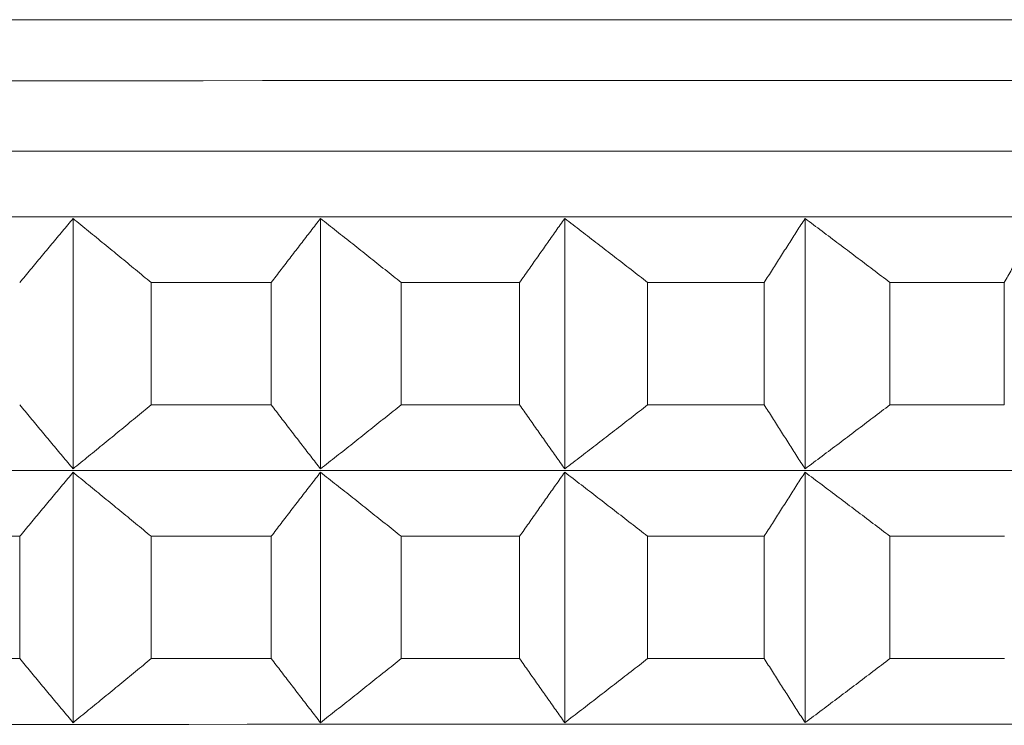
# Model space of a CAD drawing. Units: millimetres. Extents: x 66 to 424, y 47 to 570.
# Drawn here: x 321 to 323, y 237 to 239 of the extents above; entities that cross this region are included whole.
import ezdxf

# ---------------------------------------------------------------- set-up
doc = ezdxf.new("R2010")
doc.units = ezdxf.units.MM
doc.styles.add('BLAIR ITC', font='txt', dxfattribs={"height": 7.5})
doc.dimstyles.new('BLAIR ITC', dxfattribs={"dimtxt": 7.5, "dimasz": 5, "dimexe": 3, "dimexo": 5, "dimgap": 5, "dimtad": 0, "dimdec": 0, "dimdsep": 46, "dimtxsty": 'BLAIR ITC', "dimcen": 0.09, "dimclrd": 8, "dimclre": 8, "dimclrt": 256, "dimadec": 0, "dimazin": 0, "dimtfac": 1, "dimtdec": 0, "dimtmove": 0, "dimatfit": 3, "dimfxl": 1, "dimtfill": 1, "dimtolj": 1, "dimtzin": 0, "dimarcsym": 0})

# ---------------------------------------------------------------- blocks, each defined once
blk = doc.blocks.new('*D26')
at = {"color": 8, "lineweight": -2, "transparency": 16777216}
for p, q in [((280.9884, 232.72), (280.9884, 70.2596)), ((318.8044, 221.4063), (318.8044, 70.2596)), ((275.9884, 73.2596), (270.9884, 73.2596)), ((280.9884, 73.2596), (286.1999, 73.2596)), ((318.8044, 73.2596), (313.5929, 73.2596)), ((323.8044, 73.2596), (328.8044, 73.2596))]:
    blk.add_line(p, q, dxfattribs=at)
at = {"color": 8, "transparency": 16777216}
for points in [[(275.9884, 74.093), (275.9884, 72.4263), (280.9884, 73.2596)], [(323.8044, 74.093), (323.8044, 72.4263), (318.8044, 73.2596)]]:
    blk.add_solid(points, dxfattribs=at)
at = {"layer": 'Defpoints', "color": 0, "transparency": 16777216}
for p in [(280.9884, 237.72), (318.8044, 226.4063), (318.8044, 73.2596)]:
    blk.add_point(p, dxfattribs=at)
at = {"lineweight": 20, "transparency": 16777216, "insert": (299.8964, 73.2596), "char_height": 7.5, "attachment_point": 5, "style": 'BLAIR ITC', "bg_fill": 3, "box_fill_scale": 1.1, "bg_fill_color": 256, "bg_fill_true_color": 13158600, "bg_fill_transparency": 0}
blk.add_mtext('\\A1;38', dxfattribs=at)
blk = doc.blocks.new('*D28')
at = {"color": 8, "lineweight": -2, "transparency": 16777216}
for p, q in [((361.6384, 262.7196), (361.6384, 49.3896)), ((280.9884, 232.72), (280.9884, 49.3896)), ((285.9884, 52.3896), (310.6314, 52.3896)), ((356.6384, 52.3896), (331.9954, 52.3896))]:
    blk.add_line(p, q, dxfattribs=at)
at = {"color": 8, "transparency": 16777216}
for points in [[(285.9884, 53.2229), (285.9884, 51.5563), (280.9884, 52.3896)], [(356.6384, 53.2229), (356.6384, 51.5563), (361.6384, 52.3896)]]:
    blk.add_solid(points, dxfattribs=at)
at = {"layer": 'Defpoints', "color": 0, "transparency": 16777216}
for p in [(361.6384, 267.7196), (280.9884, 237.72), (361.6384, 52.3896)]:
    blk.add_point(p, dxfattribs=at)
at = {"lineweight": 20, "transparency": 16777216, "insert": (321.3134, 52.3896), "char_height": 7.5, "attachment_point": 5, "style": 'BLAIR ITC', "bg_fill": 3, "box_fill_scale": 1.1, "bg_fill_color": 256, "bg_fill_true_color": 13158600, "bg_fill_transparency": 0}
blk.add_mtext('\\A1;81', dxfattribs=at)

msp = doc.modelspace()

# ---------------------------------------------------------------- linework, layer by layer
at = {"lineweight": 20, "extrusion": (-2.22045e-16, 1, -2.22045e-16)}
for p, q in [((321.2234, 238.5837), (321.2234, 237.9973)), ((321.8029, 238.5837), (321.8029, 237.9973)), ((322.3748, 238.5838), (322.3748, 237.9973)), ((322.9374, 238.5838), (322.9375, 237.9974)), ((321.4064, 238.4337), (321.4064, 238.1473)), ((321.6875, 238.1473), (321.6875, 238.4337)), ((321.9917, 238.4338), (321.9917, 238.1473)), ((322.2691, 238.1473), (322.2691, 238.4338)), ((322.5688, 238.4338), (322.5689, 238.1473)), ((322.8418, 238.1474), (322.8418, 238.4338)), ((323.1362, 238.4338), (323.1362, 238.1474)), ((323.4039, 238.1474), (323.4039, 238.4338)), ((321.2234, 237.9895), (321.2234, 237.4031)), ((321.8029, 237.9895), (321.803, 237.4031)), ((322.3748, 237.9896), (322.3748, 237.4031)), ((322.9375, 237.9896), (322.9375, 237.4032)), ((321.0986, 237.553), (321.0986, 237.8395)), ((321.4064, 237.8395), (321.4064, 237.5531)), ((321.6875, 237.5531), (321.6875, 237.8395)), ((321.9917, 237.8395), (321.9917, 237.5531)), ((322.2692, 237.5531), (322.2691, 237.8396)), ((322.5689, 237.8396), (322.5689, 237.5531)), ((322.8418, 237.5531), (322.8418, 237.8396)), ((323.1363, 237.8396), (323.1363, 237.5532))]:
    msp.add_line(p, q, dxfattribs=at)
at = {"lineweight": 20, "extrusion": (4.93083e-32, -2.22045e-16, -1)}
for centre, major_axis, start_param, end_param in [((319.0069, 239.0486), (11.4794, 0.0006), -0.000011, 3.128307), ((319.0069, 238.1473), (-11.5, -0.0006), -1.910774, -1.885708)]:
    msp.add_ellipse(centre, major_axis=major_axis, ratio=0.000011, start_param=start_param, end_param=end_param, dxfattribs=at)
at = {"lineweight": 20}
for centre, major_axis, start_param, end_param in [((319.0069, 238.9064), (-11.5, -0.0006), 0.013285, 3.141593), ((319.0069, 238.4337), (11.5, 0.0006), -1.360604, -1.335539), ((319.0069, 238.4337), (11.5, 0.0006), -1.308244, -1.283179), ((319.0069, 238.4337), (11.5, 0.0006), -1.255884, -1.230819), ((319.0069, 238.4337), (11.5, 0.0006), -1.203524, -1.178459), ((319.007, 237.8395), (11.5, 0.0006), -1.412964, -1.387899), ((319.007, 237.8395), (11.5, 0.0006), -1.360604, -1.335539), ((319.007, 237.8395), (11.5, 0.0006), -1.308244, -1.283179), ((319.007, 237.8395), (11.5, 0.0006), -1.255884, -1.230819), ((319.007, 237.8395), (11.5, 0.0006), -1.203524, -1.178459)]:
    msp.add_ellipse(centre, major_axis=major_axis, ratio=0.000011, start_param=start_param, end_param=end_param, dxfattribs=at)
at = {"lineweight": 20, "extrusion": (4.93023e-32, -2.22045e-16, -1)}
msp.add_ellipse((319.0069, 238.7415), major_axis=(11.5, 0.0006), ratio=0.000011, start_param=0, end_param=3.128307, dxfattribs=at)
at = {"lineweight": 20, "extrusion": (4.93038e-32, -2.22045e-16, -1)}
for centre, major_axis, start_param, end_param in [((319.0069, 238.5876), (11.3461, 0.0006), 0.000011, 3.128307), ((319.0069, 238.1473), (-11.5, -0.0006), -1.963134, -1.938068), ((319.0069, 237.9934), (11.3461, 0.0006), 0.000011, 3.128307), ((319.007, 237.5531), (-11.5, -0.0006), -1.806054, -1.780989), ((319.007, 237.5531), (-11.5, -0.0006), -1.963134, -1.938068), ((319.007, 237.3992), (11.3461, 0.0006), 0.000011, 3.128307)]:
    msp.add_ellipse(centre, major_axis=major_axis, ratio=0.000011, start_param=start_param, end_param=end_param, dxfattribs=at)
at = {"lineweight": 20, "extrusion": (4.93008e-32, -2.22045e-16, -1)}
for centre, start_param, end_param in [((319.0069, 238.1473), -1.806054, -1.780989), ((319.007, 237.5531), -1.753694, -1.728629)]:
    msp.add_ellipse(centre, major_axis=(-11.5, -0.0006), ratio=0.000011, start_param=start_param, end_param=end_param, dxfattribs=at)
at = {"lineweight": 20, "extrusion": (4.93053e-32, -2.22045e-16, -1)}
for centre, start_param, end_param in [((319.0069, 238.1473), -1.858414, -1.833348), ((319.007, 237.5531), -1.858414, -1.833348), ((319.007, 237.5531), -1.910774, -1.885708)]:
    msp.add_ellipse(centre, major_axis=(-11.5, -0.0006), ratio=0.000011, start_param=start_param, end_param=end_param, dxfattribs=at)
at = {"lineweight": 20}
for points, knots in [([(321.0985, 238.4337), (321.1069, 238.4438), (321.1152, 238.4539), (321.1235, 238.4639), (321.1319, 238.474), (321.1402, 238.484), (321.1485, 238.494), (321.1569, 238.5041), (321.1652, 238.5141), (321.1735, 238.524), (321.1818, 238.534), (321.1901, 238.544), (321.1984, 238.5539), (321.2067, 238.5639), (321.2151, 238.5738), (321.2234, 238.5837)], [0.0000003, 0.0000003, 0.0000003, 0.0000003, 0.2, 0.2, 0.2, 0.4, 0.4, 0.4, 0.6, 0.6, 0.6, 0.8, 0.8, 0.8, 0.9999998, 0.9999998, 0.9999998, 0.9999998]), ([(321.2234, 238.5837), (321.2355, 238.5738), (321.2477, 238.5639), (321.2599, 238.5539), (321.2721, 238.544), (321.2843, 238.534), (321.2965, 238.524), (321.3087, 238.5141), (321.3209, 238.5041), (321.3331, 238.494), (321.3453, 238.484), (321.3575, 238.474), (321.3697, 238.4639), (321.3819, 238.4539), (321.3941, 238.4438), (321.4064, 238.4337)], [0.0000002, 0.0000002, 0.0000002, 0.0000002, 0.2, 0.2, 0.2, 0.4, 0.4, 0.4, 0.6, 0.6, 0.6, 0.8, 0.8, 0.8, 0.9999997, 0.9999997, 0.9999997, 0.9999997]), ([(321.6875, 238.4337), (321.6952, 238.4438), (321.7029, 238.4539), (321.7106, 238.464), (321.7183, 238.474), (321.726, 238.4841), (321.7337, 238.4941), (321.7414, 238.5041), (321.7491, 238.5141), (321.7568, 238.5241), (321.7645, 238.5341), (321.7722, 238.544), (321.7799, 238.554), (321.7875, 238.5639), (321.7952, 238.5738), (321.8029, 238.5837)], [0.0000003, 0.0000003, 0.0000003, 0.0000003, 0.2, 0.2, 0.2, 0.4, 0.4, 0.4, 0.6, 0.6, 0.6, 0.8, 0.8, 0.8, 0.9999998, 0.9999998, 0.9999998, 0.9999998]), ([(321.8029, 238.5837), (321.8155, 238.5738), (321.828, 238.5639), (321.8406, 238.554), (321.8532, 238.544), (321.8657, 238.5341), (321.8783, 238.5241), (321.8909, 238.5141), (321.9035, 238.5041), (321.9161, 238.4941), (321.9287, 238.4841), (321.9413, 238.474), (321.9539, 238.464), (321.9665, 238.4539), (321.9791, 238.4438), (321.9917, 238.4338)], [0.0000002, 0.0000002, 0.0000002, 0.0000002, 0.2, 0.2, 0.2, 0.4, 0.4, 0.4, 0.6, 0.6, 0.6, 0.8, 0.8, 0.8, 0.9999997, 0.9999997, 0.9999997, 0.9999997]), ([(322.2691, 238.4338), (322.2762, 238.4439), (322.2832, 238.4539), (322.2903, 238.464), (322.2973, 238.474), (322.3044, 238.4841), (322.3114, 238.4941), (322.3185, 238.5041), (322.3255, 238.5141), (322.3326, 238.5241), (322.3396, 238.5341), (322.3466, 238.5441), (322.3537, 238.554), (322.3607, 238.5639), (322.3677, 238.5739), (322.3748, 238.5838)], [0.0000003, 0.0000003, 0.0000003, 0.0000003, 0.2, 0.2, 0.2, 0.4, 0.4, 0.4, 0.6, 0.6, 0.6, 0.8, 0.8, 0.8, 0.9999998, 0.9999998, 0.9999998, 0.9999998]), ([(322.3748, 238.5838), (322.3877, 238.5739), (322.4006, 238.5639), (322.4135, 238.554), (322.4264, 238.5441), (322.4394, 238.5341), (322.4523, 238.5241), (322.4652, 238.5141), (322.4782, 238.5041), (322.4911, 238.4941), (322.5041, 238.4841), (322.517, 238.4741), (322.53, 238.464), (322.5429, 238.454), (322.5559, 238.4439), (322.5688, 238.4338)], [0.0000002, 0.0000002, 0.0000002, 0.0000002, 0.2, 0.2, 0.2, 0.4, 0.4, 0.4, 0.6, 0.6, 0.6, 0.8, 0.8, 0.8, 0.9999997, 0.9999997, 0.9999997, 0.9999997]), ([(322.8418, 238.4338), (322.8482, 238.4439), (322.8546, 238.454), (322.8609, 238.464), (322.8673, 238.4741), (322.8737, 238.4841), (322.8801, 238.4941), (322.8865, 238.5042), (322.8928, 238.5142), (322.8992, 238.5241), (322.9056, 238.5341), (322.912, 238.5441), (322.9183, 238.554), (322.9247, 238.564), (322.9311, 238.5739), (322.9374, 238.5838)], [0.0000003, 0.0000003, 0.0000003, 0.0000003, 0.2, 0.2, 0.2, 0.4, 0.4, 0.4, 0.6, 0.6, 0.6, 0.8, 0.8, 0.8, 0.9999998, 0.9999998, 0.9999998, 0.9999998]), ([(322.9374, 238.5838), (322.9506, 238.5739), (322.9639, 238.564), (322.9771, 238.554), (322.9904, 238.5441), (323.0036, 238.5341), (323.0168, 238.5241), (323.0301, 238.5142), (323.0433, 238.5042), (323.0566, 238.4941), (323.0699, 238.4841), (323.0831, 238.4741), (323.0964, 238.464), (323.1097, 238.454), (323.1229, 238.4439), (323.1362, 238.4338)], [0.0000002, 0.0000002, 0.0000002, 0.0000002, 0.2, 0.2, 0.2, 0.4, 0.4, 0.4, 0.6, 0.6, 0.6, 0.8, 0.8, 0.8, 0.9999997, 0.9999997, 0.9999997, 0.9999997]), ([(323.4039, 238.4338), (323.4096, 238.4439), (323.4153, 238.454), (323.421, 238.4641), (323.4267, 238.4741), (323.4324, 238.4841), (323.4381, 238.4942), (323.4438, 238.5042), (323.4495, 238.5142), (323.4552, 238.5242), (323.4609, 238.5342), (323.4666, 238.5441), (323.4722, 238.5541), (323.4779, 238.564), (323.4836, 238.5739), (323.4893, 238.5838)], [0.0000003, 0.0000003, 0.0000003, 0.0000003, 0.2, 0.2, 0.2, 0.4, 0.4, 0.4, 0.6, 0.6, 0.6, 0.8, 0.8, 0.8, 0.9999998, 0.9999998, 0.9999998, 0.9999998]), ([(321.2234, 237.9973), (321.2151, 238.0072), (321.2068, 238.0171), (321.1985, 238.0271), (321.1902, 238.037), (321.1818, 238.047), (321.1735, 238.0569), (321.1652, 238.0669), (321.1569, 238.0769), (321.1485, 238.0869), (321.1402, 238.097), (321.1319, 238.107), (321.1236, 238.117), (321.1152, 238.1271), (321.1069, 238.1372), (321.0986, 238.1473)], [0.0000002, 0.0000002, 0.0000002, 0.0000002, 0.2, 0.2, 0.2, 0.4, 0.4, 0.4, 0.6, 0.6, 0.6, 0.8, 0.8, 0.8, 0.9999997, 0.9999997, 0.9999997, 0.9999997]), ([(321.4064, 238.1473), (321.3942, 238.1372), (321.3819, 238.1271), (321.3697, 238.1171), (321.3575, 238.107), (321.3453, 238.097), (321.3331, 238.0869), (321.3209, 238.0769), (321.3087, 238.0669), (321.2965, 238.0569), (321.2843, 238.047), (321.2721, 238.037), (321.2599, 238.0271), (321.2477, 238.0171), (321.2356, 238.0072), (321.2234, 237.9973)], [0.0000003, 0.0000003, 0.0000003, 0.0000003, 0.2, 0.2, 0.2, 0.4, 0.4, 0.4, 0.6, 0.6, 0.6, 0.8, 0.8, 0.8, 0.9999998, 0.9999998, 0.9999998, 0.9999998]), ([(321.8029, 237.9973), (321.7953, 238.0072), (321.7876, 238.0171), (321.7799, 238.0271), (321.7722, 238.037), (321.7645, 238.047), (321.7568, 238.057), (321.7491, 238.067), (321.7414, 238.077), (321.7337, 238.087), (321.726, 238.097), (321.7183, 238.107), (321.7106, 238.1171), (321.7029, 238.1271), (321.6952, 238.1372), (321.6875, 238.1473)], [0.0000002, 0.0000002, 0.0000002, 0.0000002, 0.2, 0.2, 0.2, 0.4, 0.4, 0.4, 0.6, 0.6, 0.6, 0.8, 0.8, 0.8, 0.9999997, 0.9999997, 0.9999997, 0.9999997]), ([(321.9917, 238.1473), (321.9791, 238.1372), (321.9665, 238.1272), (321.9539, 238.1171), (321.9413, 238.107), (321.9287, 238.097), (321.9161, 238.087), (321.9035, 238.077), (321.8909, 238.067), (321.8784, 238.057), (321.8658, 238.047), (321.8532, 238.037), (321.8406, 238.0271), (321.8281, 238.0171), (321.8155, 238.0072), (321.8029, 237.9973)], [0.0000003, 0.0000003, 0.0000003, 0.0000003, 0.2, 0.2, 0.2, 0.4, 0.4, 0.4, 0.6, 0.6, 0.6, 0.8, 0.8, 0.8, 0.9999998, 0.9999998, 0.9999998, 0.9999998]), ([(322.3748, 237.9973), (322.3678, 238.0072), (322.3607, 238.0172), (322.3537, 238.0271), (322.3467, 238.0371), (322.3396, 238.047), (322.3326, 238.057), (322.3255, 238.067), (322.3185, 238.077), (322.3114, 238.087), (322.3044, 238.097), (322.2973, 238.1071), (322.2903, 238.1171), (322.2832, 238.1272), (322.2762, 238.1372), (322.2691, 238.1473)], [0.0000002, 0.0000002, 0.0000002, 0.0000002, 0.2, 0.2, 0.2, 0.4, 0.4, 0.4, 0.6, 0.6, 0.6, 0.8, 0.8, 0.8, 0.9999997, 0.9999997, 0.9999997, 0.9999997]), ([(322.5689, 238.1473), (322.5559, 238.1373), (322.5429, 238.1272), (322.53, 238.1171), (322.517, 238.1071), (322.5041, 238.097), (322.4911, 238.087), (322.4782, 238.077), (322.4653, 238.067), (322.4523, 238.057), (322.4394, 238.047), (322.4265, 238.0371), (322.4136, 238.0271), (322.4006, 238.0172), (322.3877, 238.0072), (322.3748, 237.9973)], [0.0000003, 0.0000003, 0.0000003, 0.0000003, 0.2, 0.2, 0.2, 0.4, 0.4, 0.4, 0.6, 0.6, 0.6, 0.8, 0.8, 0.8, 0.9999998, 0.9999998, 0.9999998, 0.9999998]), ([(322.9375, 237.9974), (322.9311, 238.0073), (322.9247, 238.0172), (322.9184, 238.0272), (322.912, 238.0371), (322.9056, 238.0471), (322.8992, 238.057), (322.8929, 238.067), (322.8865, 238.077), (322.8801, 238.087), (322.8737, 238.0971), (322.8673, 238.1071), (322.861, 238.1171), (322.8546, 238.1272), (322.8482, 238.1373), (322.8418, 238.1474)], [0.0000002, 0.0000002, 0.0000002, 0.0000002, 0.2, 0.2, 0.2, 0.4, 0.4, 0.4, 0.6, 0.6, 0.6, 0.8, 0.8, 0.8, 0.9999997, 0.9999997, 0.9999997, 0.9999997]), ([(323.1362, 238.1474), (323.123, 238.1373), (323.1097, 238.1272), (323.0964, 238.1172), (323.0832, 238.1071), (323.0699, 238.0971), (323.0566, 238.087), (323.0434, 238.077), (323.0301, 238.067), (323.0169, 238.057), (323.0036, 238.0471), (322.9904, 238.0371), (322.9771, 238.0272), (322.9639, 238.0172), (322.9507, 238.0073), (322.9375, 237.9974)], [0.0000003, 0.0000003, 0.0000003, 0.0000003, 0.2, 0.2, 0.2, 0.4, 0.4, 0.4, 0.6, 0.6, 0.6, 0.8, 0.8, 0.8, 0.9999998, 0.9999998, 0.9999998, 0.9999998]), ([(321.0986, 237.8395), (321.1069, 237.8496), (321.1152, 237.8597), (321.1236, 237.8697), (321.1319, 237.8798), (321.1402, 237.8898), (321.1486, 237.8998), (321.1569, 237.9098), (321.1652, 237.9198), (321.1735, 237.9298), (321.1818, 237.9398), (321.1902, 237.9498), (321.1985, 237.9597), (321.2068, 237.9697), (321.2151, 237.9796), (321.2234, 237.9895)], [0.0000003, 0.0000003, 0.0000003, 0.0000003, 0.2, 0.2, 0.2, 0.4, 0.4, 0.4, 0.6, 0.6, 0.6, 0.8, 0.8, 0.8, 0.9999998, 0.9999998, 0.9999998, 0.9999998]), ([(321.2234, 237.9895), (321.2356, 237.9796), (321.2477, 237.9697), (321.2599, 237.9597), (321.2721, 237.9498), (321.2843, 237.9398), (321.2965, 237.9298), (321.3087, 237.9198), (321.3209, 237.9098), (321.3331, 237.8998), (321.3453, 237.8898), (321.3575, 237.8798), (321.3697, 237.8697), (321.382, 237.8597), (321.3942, 237.8496), (321.4064, 237.8395)], [0.0000002, 0.0000002, 0.0000002, 0.0000002, 0.2, 0.2, 0.2, 0.4, 0.4, 0.4, 0.6, 0.6, 0.6, 0.8, 0.8, 0.8, 0.9999997, 0.9999997, 0.9999997, 0.9999997]), ([(321.6875, 237.8395), (321.6952, 237.8496), (321.7029, 237.8597), (321.7106, 237.8697), (321.7183, 237.8798), (321.726, 237.8898), (321.7337, 237.8999), (321.7414, 237.9099), (321.7491, 237.9199), (321.7568, 237.9299), (321.7645, 237.9398), (321.7722, 237.9498), (321.7799, 237.9597), (321.7876, 237.9697), (321.7953, 237.9796), (321.8029, 237.9895)], [0.0000003, 0.0000003, 0.0000003, 0.0000003, 0.2, 0.2, 0.2, 0.4, 0.4, 0.4, 0.6, 0.6, 0.6, 0.8, 0.8, 0.8, 0.9999998, 0.9999998, 0.9999998, 0.9999998]), ([(321.8029, 237.9895), (321.8155, 237.9796), (321.8281, 237.9697), (321.8406, 237.9597), (321.8532, 237.9498), (321.8658, 237.9398), (321.8784, 237.9299), (321.8909, 237.9199), (321.9035, 237.9099), (321.9161, 237.8999), (321.9287, 237.8898), (321.9413, 237.8798), (321.9539, 237.8698), (321.9665, 237.8597), (321.9791, 237.8496), (321.9917, 237.8395)], [0.0000002, 0.0000002, 0.0000002, 0.0000002, 0.2, 0.2, 0.2, 0.4, 0.4, 0.4, 0.6, 0.6, 0.6, 0.8, 0.8, 0.8, 0.9999997, 0.9999997, 0.9999997, 0.9999997]), ([(322.2691, 237.8396), (322.2762, 237.8496), (322.2833, 237.8597), (322.2903, 237.8698), (322.2974, 237.8798), (322.3044, 237.8899), (322.3115, 237.8999), (322.3185, 237.9099), (322.3255, 237.9199), (322.3326, 237.9299), (322.3396, 237.9399), (322.3467, 237.9498), (322.3537, 237.9598), (322.3607, 237.9697), (322.3678, 237.9797), (322.3748, 237.9896)], [0.0000003, 0.0000003, 0.0000003, 0.0000003, 0.2, 0.2, 0.2, 0.4, 0.4, 0.4, 0.6, 0.6, 0.6, 0.8, 0.8, 0.8, 0.9999998, 0.9999998, 0.9999998, 0.9999998]), ([(322.3748, 237.9896), (322.3877, 237.9797), (322.4006, 237.9697), (322.4136, 237.9598), (322.4265, 237.9498), (322.4394, 237.9399), (322.4523, 237.9299), (322.4653, 237.9199), (322.4782, 237.9099), (322.4912, 237.8999), (322.5041, 237.8899), (322.517, 237.8798), (322.53, 237.8698), (322.543, 237.8597), (322.5559, 237.8497), (322.5689, 237.8396)], [0.0000002, 0.0000002, 0.0000002, 0.0000002, 0.2, 0.2, 0.2, 0.4, 0.4, 0.4, 0.6, 0.6, 0.6, 0.8, 0.8, 0.8, 0.9999997, 0.9999997, 0.9999997, 0.9999997]), ([(322.8418, 237.8396), (322.8482, 237.8497), (322.8546, 237.8598), (322.861, 237.8698), (322.8674, 237.8799), (322.8737, 237.8899), (322.8801, 237.8999), (322.8865, 237.9099), (322.8929, 237.9199), (322.8992, 237.9299), (322.9056, 237.9399), (322.912, 237.9499), (322.9184, 237.9598), (322.9247, 237.9698), (322.9311, 237.9797), (322.9375, 237.9896)], [0.0000003, 0.0000003, 0.0000003, 0.0000003, 0.2, 0.2, 0.2, 0.4, 0.4, 0.4, 0.6, 0.6, 0.6, 0.8, 0.8, 0.8, 0.9999998, 0.9999998, 0.9999998, 0.9999998]), ([(322.9375, 237.9896), (322.9507, 237.9797), (322.9639, 237.9698), (322.9771, 237.9598), (322.9904, 237.9499), (323.0036, 237.9399), (323.0169, 237.9299), (323.0301, 237.9199), (323.0434, 237.9099), (323.0566, 237.8999), (323.0699, 237.8899), (323.0832, 237.8799), (323.0964, 237.8698), (323.1097, 237.8598), (323.123, 237.8497), (323.1363, 237.8396)], [0.0000002, 0.0000002, 0.0000002, 0.0000002, 0.2, 0.2, 0.2, 0.4, 0.4, 0.4, 0.6, 0.6, 0.6, 0.8, 0.8, 0.8, 0.9999997, 0.9999997, 0.9999997, 0.9999997]), ([(321.2234, 237.4031), (321.2151, 237.413), (321.2068, 237.4229), (321.1985, 237.4328), (321.1902, 237.4428), (321.1819, 237.4527), (321.1736, 237.4627), (321.1652, 237.4727), (321.1569, 237.4827), (321.1486, 237.4927), (321.1403, 237.5027), (321.1319, 237.5128), (321.1236, 237.5228), (321.1153, 237.5329), (321.1069, 237.543), (321.0986, 237.553)], [0.0000002, 0.0000002, 0.0000002, 0.0000002, 0.2, 0.2, 0.2, 0.4, 0.4, 0.4, 0.6, 0.6, 0.6, 0.8, 0.8, 0.8, 0.9999997, 0.9999997, 0.9999997, 0.9999997]), ([(321.4064, 237.5531), (321.3942, 237.543), (321.382, 237.5329), (321.3698, 237.5228), (321.3575, 237.5128), (321.3453, 237.5028), (321.3331, 237.4927), (321.3209, 237.4827), (321.3087, 237.4727), (321.2965, 237.4627), (321.2843, 237.4527), (321.2721, 237.4428), (321.26, 237.4328), (321.2478, 237.4229), (321.2356, 237.413), (321.2234, 237.4031)], [0.0000003, 0.0000003, 0.0000003, 0.0000003, 0.2, 0.2, 0.2, 0.4, 0.4, 0.4, 0.6, 0.6, 0.6, 0.8, 0.8, 0.8, 0.9999998, 0.9999998, 0.9999998, 0.9999998]), ([(321.803, 237.4031), (321.7953, 237.413), (321.7876, 237.4229), (321.7799, 237.4329), (321.7722, 237.4428), (321.7645, 237.4528), (321.7569, 237.4628), (321.7492, 237.4727), (321.7415, 237.4827), (321.7338, 237.4928), (321.7261, 237.5028), (321.7184, 237.5128), (321.7107, 237.5229), (321.703, 237.5329), (321.6953, 237.543), (321.6875, 237.5531)], [0.0000002, 0.0000002, 0.0000002, 0.0000002, 0.2, 0.2, 0.2, 0.4, 0.4, 0.4, 0.6, 0.6, 0.6, 0.8, 0.8, 0.8, 0.9999997, 0.9999997, 0.9999997, 0.9999997]), ([(321.9917, 237.5531), (321.9791, 237.543), (321.9665, 237.5329), (321.9539, 237.5229), (321.9413, 237.5128), (321.9287, 237.5028), (321.9161, 237.4928), (321.9035, 237.4827), (321.891, 237.4727), (321.8784, 237.4628), (321.8658, 237.4528), (321.8532, 237.4428), (321.8407, 237.4329), (321.8281, 237.4229), (321.8155, 237.413), (321.803, 237.4031)], [0.0000003, 0.0000003, 0.0000003, 0.0000003, 0.2, 0.2, 0.2, 0.4, 0.4, 0.4, 0.6, 0.6, 0.6, 0.8, 0.8, 0.8, 0.9999998, 0.9999998, 0.9999998, 0.9999998]), ([(322.3748, 237.4031), (322.3678, 237.413), (322.3608, 237.423), (322.3537, 237.4329), (322.3467, 237.4428), (322.3397, 237.4528), (322.3326, 237.4628), (322.3256, 237.4728), (322.3185, 237.4828), (322.3115, 237.4928), (322.3044, 237.5028), (322.2974, 237.5128), (322.2903, 237.5229), (322.2833, 237.533), (322.2762, 237.543), (322.2692, 237.5531)], [0.0000002, 0.0000002, 0.0000002, 0.0000002, 0.2, 0.2, 0.2, 0.4, 0.4, 0.4, 0.6, 0.6, 0.6, 0.8, 0.8, 0.8, 0.9999997, 0.9999997, 0.9999997, 0.9999997]), ([(322.5689, 237.5531), (322.5559, 237.543), (322.543, 237.533), (322.53, 237.5229), (322.5171, 237.5129), (322.5041, 237.5028), (322.4912, 237.4928), (322.4782, 237.4828), (322.4653, 237.4728), (322.4524, 237.4628), (322.4394, 237.4528), (322.4265, 237.4429), (322.4136, 237.4329), (322.4007, 237.423), (322.3878, 237.413), (322.3748, 237.4031)], [0.0000003, 0.0000003, 0.0000003, 0.0000003, 0.2, 0.2, 0.2, 0.4, 0.4, 0.4, 0.6, 0.6, 0.6, 0.8, 0.8, 0.8, 0.9999998, 0.9999998, 0.9999998, 0.9999998]), ([(322.9375, 237.4032), (322.9311, 237.4131), (322.9248, 237.423), (322.9184, 237.4329), (322.912, 237.4429), (322.9056, 237.4528), (322.8993, 237.4628), (322.8929, 237.4728), (322.8865, 237.4828), (322.8801, 237.4928), (322.8738, 237.5028), (322.8674, 237.5129), (322.861, 237.5229), (322.8546, 237.533), (322.8482, 237.5431), (322.8418, 237.5531)], [0.0000002, 0.0000002, 0.0000002, 0.0000002, 0.2, 0.2, 0.2, 0.4, 0.4, 0.4, 0.6, 0.6, 0.6, 0.8, 0.8, 0.8, 0.9999997, 0.9999997, 0.9999997, 0.9999997]), ([(323.1363, 237.5532), (323.123, 237.5431), (323.1097, 237.533), (323.0965, 237.5229), (323.0832, 237.5129), (323.0699, 237.5029), (323.0567, 237.4928), (323.0434, 237.4828), (323.0302, 237.4728), (323.0169, 237.4628), (323.0037, 237.4528), (322.9904, 237.4429), (322.9772, 237.4329), (322.9639, 237.423), (322.9507, 237.4131), (322.9375, 237.4032)], [0.0000003, 0.0000003, 0.0000003, 0.0000003, 0.2, 0.2, 0.2, 0.4, 0.4, 0.4, 0.6, 0.6, 0.6, 0.8, 0.8, 0.8, 0.9999998, 0.9999998, 0.9999998, 0.9999998])]:
    msp.add_open_spline(points, degree=3, knots=knots, dxfattribs=at)

# ---------------------------------------------------------------- next in the draw order: dimensions: what is measured, and where the dimension line sits
dim = msp.add_linear_dim(base=(318.8044, 73.2596), p1=(280.9884, 237.72), p2=(318.8044, 226.4063), dimstyle='BLAIR ITC', dxfattribs=at)
dim.commit()
dim.dimension.update_dxf_attribs({"geometry": '*D26', "text_midpoint": (299.8964, 73.2596)})

# ---------------------------------------------------------------- next in the draw order: dimensions: what is measured, and where the dimension line sits
dim = msp.add_linear_dim(base=(361.6384, 52.3896), p1=(280.9884, 237.72), p2=(361.6384, 267.7196), dimstyle='BLAIR ITC', override={"dimtmove": 1}, dxfattribs=at)
dim.commit()
dim.dimension.update_dxf_attribs({"geometry": '*D28', "text_midpoint": (321.3134, 52.3896)})

doc.saveas('drawing.dxf')
